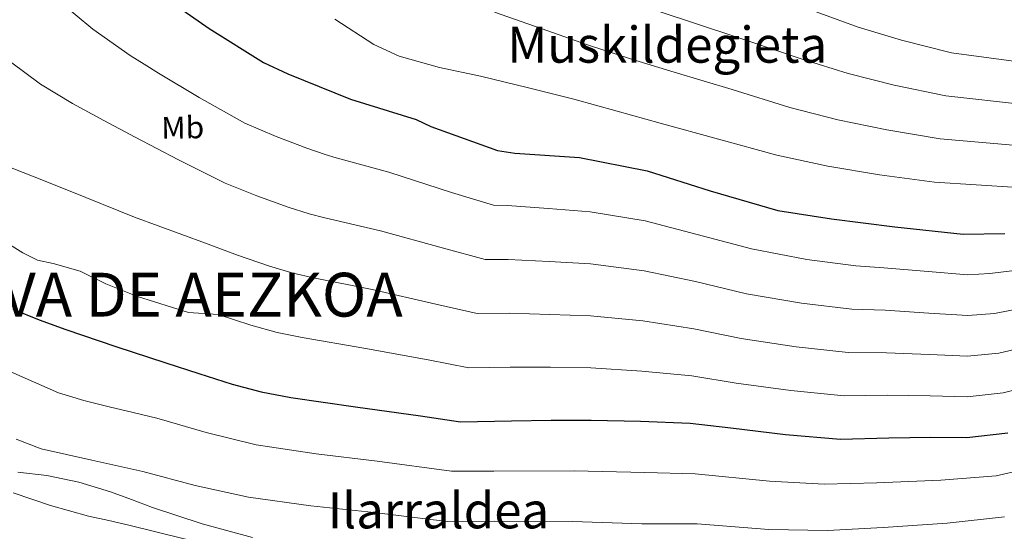
# Model space of a CAD drawing. Units: metres. Extents: x 644436 to 647885, y 4755401 to 4757785.
# Drawn here: x 644721 to 645035, y 4756374 to 4756537 of the extents above; entities that cross this region are included whole.
import ezdxf
from ezdxf.enums import TextEntityAlignment as Align

# ---------------------------------------------------------------- set-up
doc = ezdxf.new("R2010")
doc.units = ezdxf.units.M
doc.header["$MEASUREMENT"] = 0
for name, color, linetype, lineweight in [('Curva de nivel directora', 30, 'Continuous', 30), ('Curva de nivel intermedia', 30, 'Continuous', 0), ('Etiqueta de uso rústico', 92, 'Continuous', 0), ('Línea de cambio de uso (parcela vista)', 92, 'Continuous', 0), ('Texto de Capital de Municipio', 7, 'Continuous', 0), ('Texto de Área (paraje) menor', 7, 'Continuous', 0)]:
    doc.layers.add(name, color=color, linetype=linetype, lineweight=lineweight)
doc.styles.add('Style-Arial', font='arial.ttf')

msp = doc.modelspace()

# ---------------------------------------------------------------- linework, layer by layer
at = {"layer": 'Curva de nivel directora', "color": 30, "linetype": 'Continuous', "lineweight": 30, "flags": 128}
for points, elevation in [([(644764.2199999995, 4756546.24), (644781.0100000004, 4756534.45), (644798.3199999996, 4756523.560000001), (644806.1099999992, 4756519.91), (644826.1200000007, 4756511.920000002), (644847.0300000008, 4756505.430000001), (644851.7299999992, 4756503.130000001), (644872.959999999, 4756495.530000002), (644878.5699999991, 4756494.619999999), (644899.1799999998, 4756493.220000002), (644920.7400000005, 4756489.050000001), (644940.8599999992, 4756482.590000002), (644962.4199999998, 4756476.4), (644979.480000001, 4756473.710000001), (644999.6800000003, 4756471.180000001), (645021.489999999, 4756468.82), (645034.7799999993, 4756469.02)], 1000), ([(644718.4599999987, 4756444.92), (644726.8000000004, 4756441.430000001), (644735.2999999986, 4756438.359999999), (644751.2499999988, 4756433.010000001), (644767.2300000003, 4756427.74), (644777.7600000004, 4756424.310000001), (644788.3300000004, 4756420.960000001), (644797.610000001, 4756418.460000002), (644807.0399999989, 4756416.670000002), (644827.73, 4756413.740000002), (644848.4199999989, 4756410.880000004), (644861.24, 4756408.940000001), (644877.4099999992, 4756409.26), (644890.1399999985, 4756409.430000001), (644902.8700000001, 4756409.500000001), (644918.6199999992, 4756409.130000004), (644934.4499999988, 4756408.550000001), (644947.4399999996, 4756407.050000002), (644964.8899999997, 4756404.939999999), (644982.389999999, 4756403.41), (644997.8299999996, 4756403.859999999), (645011.1600000003, 4756404.070000002), (645022.6800000003, 4756403.980000001), (645035.7200000003, 4756405.439999999)], 975.0000000000002)]:
    msp.add_lwpolyline(points, dxfattribs=dict(at, elevation=elevation))
at = {"layer": 'Curva de nivel intermedia', "color": 30, "linetype": 'Continuous', "lineweight": 0, "flags": 128}
for points, elevation in [([(644974.6100000005, 4756539.789999997), (644988.0300000005, 4756534.819999998), (645001.8000000014, 4756530.699999999), (645017.8000000009, 4756526.640000001), (645041.5600000009, 4756523.449999998), (645065.5399999998, 4756522.220000002), (645072.9900000021, 4756522.08), (645077.5300000017, 4756522.259999999), (645085.7400000015, 4756522.749999999), (645093.5199999998, 4756523.609999999), (645097.940000001, 4756524.66), (645115.7100000007, 4756535.710000001), (645161.2000000011, 4756559.980000001)], 1020), ([(644732.6299999999, 4756543.619999998), (644743.9000000019, 4756534.249999999), (644755.8399999999, 4756525.810000001), (644760.3500000006, 4756522.99), (644764.85, 4756520.16), (644777.8899999999, 4756512.38), (644792.4600000011, 4756504.230000001), (644802.400000001, 4756500.010000001), (644812.1700000009, 4756496.279999999), (644818.0200000004, 4756494.189999999), (644821.5499999997, 4756493.169999998), (644838.3400000005, 4756488.600000001), (644858.2900000017, 4756482.100000001), (644871.6900000017, 4756478.039999999), (644876.03, 4756477.92), (644889.230000001, 4756477.02), (644902.5199999993, 4756475.970000001), (644920.1100000001, 4756473.11), (644936.6700000005, 4756468.720000001), (644954.0300000012, 4756464.08), (644971.6300000009, 4756460.73), (644987.2300000003, 4756458.749999999), (644996.2300000014, 4756458.099999999), (645010.36, 4756456.849999999), (645023.0500000013, 4756455.869999997), (645030.0400000007, 4756456.23), (645037.9300000009, 4756457.2)], 995.0000000000002), ([(644871.990000001, 4756539.59), (644886.9100000008, 4756534.4), (644901.7200000011, 4756529.26), (644915.7300000014, 4756524.650000001), (644929.3800000015, 4756520.509999999), (644947.8200000018, 4756514.930000001), (644966.2500000009, 4756509.269999999), (644981.5599999997, 4756505.25), (644997.1200000009, 4756502.069999998), (645014.1900000012, 4756499.179999999), (645039.850000001, 4756496.970000001), (645065.5599999999, 4756496.57), (645074.8800000007, 4756497.050000001), (645081.4800000011, 4756497.930000001), (645091.7499999995, 4756500.09), (645101.7000000007, 4756503.350000001), (645108.2200000007, 4756506.57), (645118.3900000007, 4756512.63), (645159.1700000016, 4756536.140000001), (645177.4300000007, 4756543.239999998)], 1010), ([(644920.3400000003, 4756541.199999998), (644933.9200000013, 4756536.759999999), (644952.1900000017, 4756530.739999999), (644970.4300000007, 4756524.529999998), (644984.7900000017, 4756520.04), (644999.4600000011, 4756516.380000001), (645016.0000000015, 4756512.909999999), (645040.7000000003, 4756510.209999999), (645065.550000001, 4756509.4), (645073.9300000007, 4756509.560000001), (645079.5099999999, 4756510.100000001), (645088.740000001, 4756511.42), (645097.6100000002, 4756513.48), (645103.0799999997, 4756515.609999999), (645112.9500000003, 4756520.390000001), (645153.0800000008, 4756544.26)], 1015), ([(644621.9600000015, 4756538.999999999), (644627.1700000018, 4756533.109999998), (644632.8300000011, 4756527.689999999), (644641.230000001, 4756521.130000001), (644649.6100000007, 4756514.57), (644659.5900000008, 4756506.119999999), (644669.5700000008, 4756497.659999999), (644679.1399999997, 4756489.640000002), (644688.9100000019, 4756481.829999999), (644694.54, 4756477.989999999), (644703.5000000009, 4756473.05), (644712.6400000006, 4756468.34), (644721.6600000019, 4756462.810000001), (644726.3100000009, 4756460.539999999), (644731.2599999995, 4756459.449999998), (644739.9299999998, 4756456.980000001), (644748.0599999992, 4756452.929999999), (644758.2200000003, 4756448.869999999), (644774.4800000013, 4756443.8), (644783.9200000004, 4756443.230000001)], 980), ([(644658.0599999997, 4756538.109999999), (644666.3800000013, 4756528.529999999), (644677.6500000011, 4756516.369999999), (644689.9300000012, 4756505.100000001), (644695.2300000007, 4756501.099999999), (644703.7200000001, 4756496.019999999), (644712.7000000009, 4756491.960000002), (644724.7100000007, 4756487.259999999), (644736.7200000002, 4756482.560000001), (644757.2000000011, 4756474.23), (644779.8400000012, 4756465.98), (644790.0800000007, 4756462.16), (644800.2500000007, 4756458.619999999), (644807.8100000002, 4756456.33), (644814.300000001, 4756454.92), (644833.0300000019, 4756451.17), (644853.3499999996, 4756446.489999999), (644866.4600000012, 4756443.489999999), (644876.7200000007, 4756443.59), (644889.6900000015, 4756443.220000001), (644902.6900000012, 4756442.74), (644919.3700000002, 4756441.119999997)], 985.0000000000002), ([(644821.1400000007, 4756537.430000001), (644833.5400000014, 4756529.359999998), (644841.6200000016, 4756525.580000001), (644854.4600000007, 4756522.029999999), (644867.5300000019, 4756519.17), (644882.4800000008, 4756515.640000001), (644897.3800000005, 4756511.92), (644911.1100000012, 4756508.090000001), (644924.8500000008, 4756504.26), (644943.4499999998, 4756499.109999999), (644962.0700000012, 4756494.009999999), (644978.3200000009, 4756490.460000002), (644994.7800000008, 4756487.759999999), (645012.3899999994, 4756485.449999998), (645038.9900000005, 4756483.73)], 1005), ([(644717.6400000006, 4756523.810000001), (644727.2100000017, 4756516.649999999), (644737.4199999997, 4756510.5), (644747.4400000002, 4756505.109999998), (644757.4600000004, 4756499.710000001), (644771.2300000014, 4756492.539999999), (644786.1500000012, 4756485.100000001), (644796.2400000008, 4756481.08), (644806.2099999997, 4756477.449999998), (644812.9100000008, 4756475.26), (644817.9199999998, 4756474.050000001), (644835.6900000017, 4756469.88), (644855.8200000017, 4756464.289999997), (644869.0800000009, 4756460.759999998), (644876.3800000009, 4756460.759999998), (644889.4600000012, 4756460.119999999), (644902.6100000008, 4756459.359999999), (644919.7400000012, 4756457.119999999), (644936.1100000017, 4756453.670000001), (644952.3800000015, 4756449.819999999), (644969.9400000012, 4756446.779999999), (644986.0200000011, 4756444.910000001), (644996.6300000015, 4756444.539999997), (645010.5600000012, 4756443.65), (645022.9599999997, 4756442.899999999), (645031.4600000001, 4756443.529999999), (645041.3000000016, 4756445.38)], 990), ([(644783.9200000004, 4756443.230000001), (644794.2900000017, 4756439.789999999), (644802.7100000017, 4756437.390000001), (644810.6700000011, 4756435.8), (644830.3800000009, 4756432.460000001), (644850.890000001, 4756428.679999999), (644863.8500000006, 4756426.210000001), (644877.0700000017, 4756426.430000001), (644889.9100000005, 4756426.33), (644902.7800000008, 4756426.12), (644918.9900000002, 4756425.13), (644935.0000000009, 4756423.59), (644949.0900000014, 4756421.300000001), (644966.5800000017, 4756418.890000002), (644983.6000000003, 4756417.239999999), (644997.4299999995, 4756417.42), (645010.9600000011, 4756417.26), (645022.7699999998, 4756416.96), (645034.300000001, 4756418.140000001), (645048.0400000006, 4756421.739999998)], 980), ([(644919.3700000002, 4756441.119999997), (644935.5599999997, 4756438.63), (644950.740000001, 4756435.560000001), (644968.2600000004, 4756432.84), (644984.8099999997, 4756431.079999999), (644997.0300000015, 4756430.979999999), (645010.76, 4756430.46), (645022.8700000002, 4756429.929999999), (645032.8800000016, 4756430.840000001), (645044.6699999999, 4756433.560000001)], 985.0000000000002), ([(644713.3700000015, 4756426.779999999), (644733.020000001, 4756418.189999999), (644741.0200000006, 4756415.689999999), (644749.1700000003, 4756413.71), (644756.7699999998, 4756411.92), (644764.3700000015, 4756410.130000002), (644780.1100000017, 4756405.509999999), (644796.0500000007, 4756401.58), (644815.1200000013, 4756398.739999998), (644834.6600000013, 4756396.340000001), (644858.3699999999, 4756393.15), (644871.8000000011, 4756393.210000001), (644897.4699999999, 4756393.32), (644919.9900000016, 4756392.739999999), (644936.0900000016, 4756392.390000001), (644959.7100000008, 4756390.039999999), (644977.1600000008, 4756389.09), (644993.9900000017, 4756389.460000001), (645014.360000001, 4756390.350000001), (645032.0800000015, 4756391.710000001), (645048.8200000008, 4756395.520000001)], 970.0000000000002), ([(645034.7100000001, 4756378.680000001), (645016.3800000015, 4756376.640000001), (644995.99, 4756375.220000001), (644978.2300000014, 4756374.220000001), (644959.5400000009, 4756374.539999999), (644936.6400000014, 4756376.36), (644919.0800000018, 4756376.430000001), (644896.8799999999, 4756377.16), (644872.0900000016, 4756377.279999998), (644856.9200000014, 4756377.140000001), (644833.6100000008, 4756380.029999998), (644813.4699999995, 4756382.189999999), (644793.5499999997, 4756384.880000001), (644776.5800000001, 4756388.58), (644759.8699999999, 4756393.059999999), (644743.6400000004, 4756396.710000002), (644727.4199999997, 4756400.359999999), (644719.4700000013, 4756403.42)], 965), ([(644718.5800000017, 4756386.329999999), (644730.4800000017, 4756382.199999998), (644742.600000001, 4756378.890000001), (644748.9900000013, 4756377.439999999), (644755.3800000016, 4756375.989999999), (644773.0500000007, 4756371.640000001), (644791.0599999997, 4756368.180000001), (644811.82, 4756365.640000001), (644832.5700000015, 4756363.73)], 960.0000000000002)]:
    msp.add_lwpolyline(points, dxfattribs=dict(at, elevation=elevation))
at = {"layer": 'Línea de cambio de uso (parcela vista)', "color": 92, "linetype": 'Continuous', "lineweight": 0}
msp.add_polyline3d([(644720.0599999997, 4756392.850000001, 959.0700000000071), (644729.2599999999, 4756391.850000001, 959.1199999999953), (644739.5099999999, 4756389.66, 958.9499999999971), (644749.5499999998, 4756386.65, 958.6000000000058), (644756.2699999996, 4756384.119999999, 958.0200000000042), (644762.9699999997, 4756381.58, 957.550000000003), (644778.7599999999, 4756376.359999999, 958.4100000000036), (644794.8499999996, 4756372.050000001, 959.4199999999984)], dxfattribs=at)

# ---------------------------------------------------------------- texts
at = {"layer": 'Etiqueta de uso rústico', "color": 92, "linetype": 'Continuous', "lineweight": 0, "style": 'Style-Arial'}
msp.add_text('Mb', height=7.000000000000002, rotation=1.02328, dxfattribs=at).set_placement((644772.5966054065, 4756502.829970827, 992.1900000000023), align=Align.MIDDLE_CENTER)
at = {"layer": 'Texto de Capital de Municipio', "color": 7, "linetype": 'Continuous', "lineweight": 0, "style": 'Style-Arial'}
msp.add_text('HIRIBERRI/VILLANUEVA DE AEZKOA', height=14, dxfattribs=at).set_placement((644528.6099999994, 4756442.5, 948.6800000000001))
at = {"layer": 'Texto de Área (paraje) menor', "color": 7, "linetype": 'Continuous', "lineweight": 0, "style": 'Style-Arial'}
for s, p in [('Muskildegieta', (644927.1222307509, 4756529.260010001, 1010)), ('Ilarraldea', (644854.1764652564, 4756380.700009999, 965.0800000000017))]:
    msp.add_text(s, height=11.5, dxfattribs=at).set_placement(p, align=Align.MIDDLE_CENTER)

doc.saveas('drawing.dxf')
